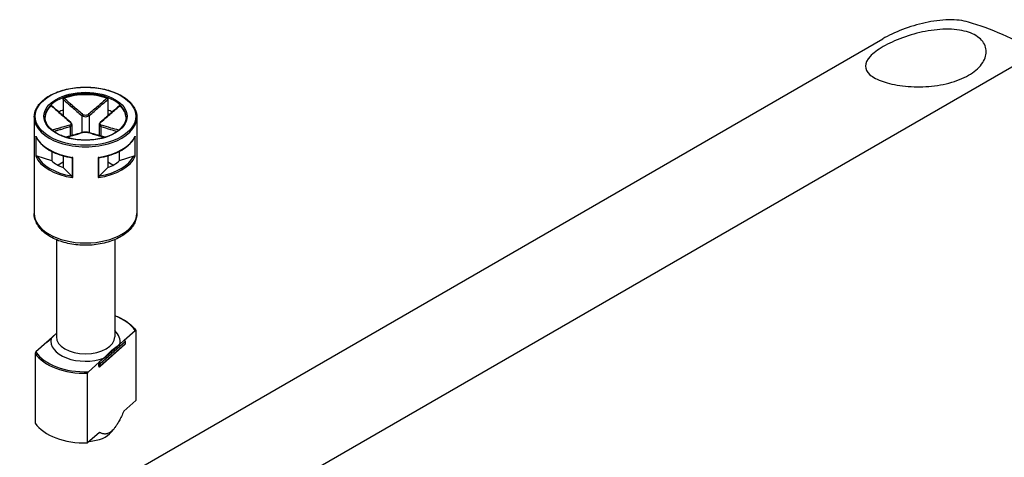
# Model space of a CAD drawing. Units: millimetres. Extents: x 0 to 2428, y 0 to 840.
# Drawn here: x 140 to 231, y 728 to 769 of the extents above; entities that cross this region are included whole.
import ezdxf

# ---------------------------------------------------------------- set-up
doc = ezdxf.new("R2010")
doc.units = ezdxf.units.MM
doc.header["$LTSCALE"] = 3
doc.layers.add('TK1', color=7, linetype='Continuous', lineweight=25)

msp = doc.modelspace()

# ---------------------------------------------------------------- linework, layer by layer
at = {"layer": 'TK1'}
for p, q in [((139.609, 720.642), (219.512, 766.774)), ((146.011, 714.861), (233.782, 765.535)), ((143.634, 761.153), (143.634, 760.171)), ((147.77, 761.153), (147.77, 760.171)), ((143.634, 760.171), (143.634, 759.644)), ((147.77, 760.171), (147.77, 759.644)), ((140.951, 759.508), (140.951, 750.608)), ((145.348, 759.669), (145.348, 758.077)), ((146.055, 759.669), (146.055, 758.077)), ((150.452, 759.508), (150.452, 750.608)), ((144.288, 758.648), (144.288, 757.765)), ((144.434, 758.821), (144.434, 757.807)), ((146.97, 758.821), (146.97, 757.807)), ((147.116, 758.648), (147.116, 757.765)), ((141.101, 757.764), (141.101, 755.886)), ((141.148, 755.908), (141.148, 757.65)), ((150.256, 757.65), (150.256, 755.908)), ((150.303, 755.886), (150.303, 757.764)), ((142.574, 755.456), (141.235, 755.903)), ((142.574, 756.347), (142.574, 755.456)), ((143.634, 755.938), (143.634, 754.844)), ((144.457, 755.759), (144.457, 753.997)), ((144.519, 753.912), (144.519, 755.79)), ((146.885, 755.79), (146.885, 753.912)), ((146.947, 753.997), (146.947, 755.759)), ((147.77, 755.938), (147.77, 754.844)), ((148.83, 756.347), (148.83, 755.456)), ((150.169, 755.903), (148.83, 755.456)), ((143.634, 755.334), (143.158, 755.059)), ((144.407, 754.072), (143.634, 754.844)), ((147.77, 754.844), (146.997, 754.072)), ((148.245, 755.059), (147.77, 755.334)), ((143.002, 748.165), (143.002, 739.177)), ((148.402, 748.165), (148.402, 739.177)), ((142.961, 739.46), (142.059, 738.665)), ((149.278, 738.867), (150.291, 739.76)), ((150.359, 739.738), (150.359, 733.288)), ((142.125, 738.672), (141.112, 737.778)), ((142.025, 738.59), (142.025, 738.583)), ((142.125, 738.672), (142.535, 739.033)), ((149.345, 738.465), (147.044, 736.436)), ((147.062, 736.724), (149.362, 738.753)), ((149.362, 738.508), (147.062, 736.479)), ((147.387, 737.199), (148.869, 738.506)), ((149.278, 738.867), (148.869, 738.506)), ((149.362, 738.753), (149.362, 738.508)), ((149.378, 738.785), (149.378, 738.54)), ((141.045, 737.637), (141.045, 731.186)), ((146.978, 736.838), (145.965, 735.944)), ((146.924, 736.463), (146.924, 736.708)), ((147.387, 737.199), (146.978, 736.838)), ((147.062, 736.479), (147.062, 736.724)), ((145.898, 729.353), (145.898, 735.803)), ((150.359, 733.288), (149.25, 732.31)), ((147.006, 730.331), (145.898, 729.353)), ((148.087, 730.358), (148.346, 730.673))]:
    msp.add_line(p, q, dxfattribs=at)
for centre, start, end in [((142.125, 738.59), 131.4139, 180), ((149.278, 738.785), 0, 69.29804), ((149.278, 738.54), 311.4139, 0), ((146.978, 736.511), 249.29804, 311.4139)]:
    msp.add_arc(centre, 0.1, start, end, dxfattribs=at)
for centre, major_axis, ratio, start_param, end_param in [((234.238, 735.589), (18.975, -31.767), 0.567188, 2.347767, 2.593475), ((145.702, 759.508), (-3.75, 0), 0.57735, 3.141593, 6.283185), ((145.702, 759.426), (-3.75, 0), 0.57735, 4.15405, 5.270728), ((145.702, 759.426), (-3.75, 0), 0.57735, 5.724846, 6.26407), ((145.702, 758.365), (3.75, 0), 0.57735, 2.154837, 2.289949), ((145.702, 758.365), (3.75, 0), 0.57735, 0.851644, 0.986756), ((145.702, 759.426), (3.75, 0), 0.57735, 0.019116, 0.558339), ((145.702, 759.508), (-4.751, 0), 0.57735, 0, 3.141593), ((145.419, 759.709), (0.064, 0.0768), 0.438782, 1.019089, 2.443831), ((145.985, 759.709), (-0.064, 0.0768), 0.438782, 3.839355, 5.264096), ((144.217, 759.015), (0.064, 0.0768), 0.438782, 0, 0.726979), ((144.217, 758.689), (-0.0306, 0.0952), 0.688576, 4.062523, 5.487264), ((147.187, 758.689), (0.0306, 0.0952), 0.688576, 0.795921, 2.220662), ((147.187, 759.015), (-0.064, 0.0768), 0.438782, 5.556206, 6.283185), ((145.702, 758.447), (-4.751, 0), 0.57735, 0.25166, 1.319136), ((145.419, 757.995), (-0.0306, 0.0952), 0.688576, 5.779374, 6.283185), ((145.985, 757.995), (0.0306, 0.0952), 0.688576, 0, 0.503811), ((145.702, 758.447), (4.751, 0), 0.57735, 4.964049, 6.031525), ((145.702, 756.569), (-4.751, 0), 0.57735, 0.25166, 1.319136), ((145.702, 756.65), (-4.651, 0), 0.57735, 0.282228, 1.288568), ((145.702, 756.569), (4.751, 0), 0.57735, 4.964049, 6.031525), ((145.702, 756.65), (4.651, 0), 0.57735, 4.994617, 6.000957), ((145.702, 756.65), (3.75, 0), 0.57735, 3.725633, 4.128349), ((145.702, 756.65), (3.75, 0), 0.57735, 5.296429, 5.699145), ((145.702, 750.608), (4.751, 0), 0.57735, 3.141593, 6.283185), ((145.702, 738.769), (4.9, 0), 0.57735, 0.35789, 0.98721), ((145.702, 738.769), (3.2, 0), 0.57735, 6.140084, 6.84975), ((142.125, 738.59), (-0.1, 0), 0.57735, 0, 0.105277), ((142.125, 738.59), (-0.0661, 0.075), 0.683161, 5.371396, 6.283185), ((145.702, 738.769), (-3.2, 0), 0.57735, 6.140084, 8.408738), ((145.702, 739.177), (2.7, 0), 0.57735, 3.141593, 6.283185), ((149.278, 738.785), (0.0354, 0.0935), 0.447167, 0, 0.701652), ((149.278, 738.785), (0.0661, -0.075), 0.683161, 0.659007, 2.229803), ((149.278, 738.54), (0.0661, -0.075), 0.683161, 0, 0.659007), ((149.278, 738.785), (0.1, 0), 0.57735, 5.703614, 6.283185), ((149.278, 738.54), (0.1, 0), 0.57735, 5.703614, 6.283185), ((145.702, 738.687), (-5, 0), 0.57735, 0.372497, 1.609954), ((145.702, 738.769), (-4.9, 0), 0.57735, 0.35789, 1.624561), ((146.978, 736.756), (0.0354, 0.0935), 0.447167, 0.701652, 2.272448), ((146.978, 736.756), (-0.1, 0), 0.57735, 0.991226, 2.562022), ((146.978, 736.511), (0.1, 0), 0.57735, 4.132818, 5.703614), ((146.978, 736.511), (-0.0354, -0.0935), 0.447167, 5.414041, 6.283185), ((146.978, 736.756), (-0.0661, 0.075), 0.683161, 3.8006, 5.371396), ((146.978, 736.511), (0.0661, -0.075), 0.683161, 0, 0.659007), ((145.702, 732.237), (-5, 0), 0.57735, 0.372497, 1.609954), ((145.702, 731.012), (-2.641, 0), 0.57735, 1.709733, 2.698273)]:
    msp.add_ellipse(centre, major_axis=major_axis, ratio=ratio, start_param=start_param, end_param=end_param, dxfattribs=at)
for major_axis in [(-4.651, 0), (-3.85, 0)]:
    msp.add_ellipse((145.702, 759.59), major_axis=major_axis, ratio=0.57735, dxfattribs=at)
for points, knots in [([(227.431, 768.31), (226.927, 768.457), (226.29, 768.533), (224.897, 768.505), (224.14, 768.403), (222.743, 768.097), (222.007, 767.878), (220.642, 767.36), (220.012, 767.062), (219.512, 766.774)], [2.5606023, 2.5606023, 2.5606023, 2.5606023, 2.7821676, 2.7821676, 3.003733, 3.003733, 3.215657, 3.215657, 3.4275811, 3.4275811, 3.4275811, 3.4275811]), ([(227.443, 763.388), (226.946, 763.101), (226.317, 762.847), (224.939, 762.488), (224.19, 762.382), (222.78, 762.303), (222.026, 762.327), (220.646, 762.494), (220.02, 762.636), (219.026, 762.974), (218.595, 763.194), (218.029, 763.691), (217.893, 763.969), (217.906, 764.514), (218.046, 764.817), (218.614, 765.436), (219.042, 765.754), (220.035, 766.327), (220.662, 766.618), (222.023, 767.113), (222.759, 767.316), (224.153, 767.583), (224.907, 767.662), (226.297, 767.641), (226.934, 767.54), (227.932, 767.204), (228.364, 766.95), (228.939, 766.319), (229.082, 765.942), (229.082, 765.206), (228.942, 764.799), (228.371, 764.033), (227.94, 763.674), (227.443, 763.388)], [-3.412399, -3.412399, -3.412399, -3.412399, -3.201573, -3.201573, -2.990746, -2.990746, -2.777513, -2.777513, -2.564281, -2.564281, -2.345957, -2.345957, -2.127634, -2.127634, -1.916917, -1.916917, -1.7062, -1.7062, -1.495483, -1.495483, -1.284766, -1.284766, -1.066442, -1.066442, -0.848118, -0.848118, -0.634886, -0.634886, -0.421653, -0.421653, -0.210827, -0.210827, 0, 0, 0, 0]), ([(140.951, 759.508), (140.951, 759.801), (141.03, 760.093), (141.337, 760.651), (141.568, 760.916), (142.163, 761.394), (142.529, 761.606), (143.357, 761.95), (143.818, 762.083), (144.788, 762.257), (145.296, 762.299), (146.309, 762.286), (146.813, 762.232), (147.768, 762.035), (148.219, 761.891), (149.022, 761.526), (149.373, 761.305), (149.94, 760.806), (150.155, 760.528), (150.397, 759.999), (150.452, 759.754), (150.452, 759.508)], [2.356194, 2.356194, 2.356194, 2.356194, 2.663403, 2.663403, 2.97912, 2.97912, 3.302019, 3.302019, 3.625484, 3.625484, 3.948347, 3.948347, 4.27098, 4.27098, 4.593911, 4.593911, 4.917438, 4.917438, 5.239913, 5.239913, 5.497787, 5.497787, 5.497787, 5.497787]), ([(143.634, 761.153), (143.634, 761.164), (143.636, 761.175), (143.645, 761.198), (143.651, 761.209), (143.666, 761.229), (143.674, 761.238), (143.694, 761.253), (143.705, 761.259), (143.715, 761.263)], [0, 0, 0, 0, 0.00404948, 0.00404948, 0.00786941, 0.00786941, 0.01156818, 0.01156818, 0.01536578, 0.01536578, 0.01536578, 0.01536578]), ([(143.634, 761.153), (143.801, 761.006), (143.968, 760.86), (144.241, 760.621), (144.348, 760.528), (144.454, 760.435), (144.603, 760.306), (144.752, 760.177), (145.05, 759.921), (145.199, 759.793), (145.348, 759.669)], [0.0103356, 0.0103356, 0.0103356, 0.0103356, 0.083473, 0.083473, 0.1301075, 0.1301075, 0.1301075, 0.1951612, 0.1951612, 0.260215, 0.260215, 0.260215, 0.260215]), ([(145.424, 759.774), (145.276, 759.899), (145.128, 760.026), (144.832, 760.282), (144.684, 760.412), (144.536, 760.541), (144.43, 760.634), (144.324, 760.727), (144.05, 760.967), (143.883, 761.115), (143.715, 761.263)], [-0.260215, -0.260215, -0.260215, -0.260215, -0.1951612, -0.1951612, -0.1301075, -0.1301075, -0.1301075, -0.083473, -0.083473, -0.0098467, -0.0098467, -0.0098467, -0.0098467]), ([(147.689, 761.263), (147.415, 761.021), (147.141, 760.781), (146.571, 760.282), (146.275, 760.024), (145.98, 759.774)], [-0.2503683, -0.2503683, -0.2503683, -0.2503683, -0.1301075, -0.1301075, 0, 0, 0, 0]), ([(146.055, 759.669), (146.355, 759.918), (146.652, 760.176), (147.223, 760.673), (147.497, 760.913), (147.77, 761.153)], [0, 0, 0, 0, 0.1301075, 0.1301075, 0.2498794, 0.2498794, 0.2498794, 0.2498794]), ([(147.689, 761.263), (147.7, 761.259), (147.71, 761.253), (147.73, 761.237), (147.739, 761.229), (147.753, 761.209), (147.759, 761.198), (147.768, 761.175), (147.77, 761.164), (147.77, 761.153)], [0, 0, 0, 0, 0.0038949, 0.0038949, 0.00760361, 0.00760361, 0.0113164, 0.0113164, 0.01535871, 0.01535871, 0.01535871, 0.01535871]), ([(142.521, 760.573), (142.528, 760.58), (142.535, 760.584), (142.548, 760.587), (142.553, 760.587), (142.559, 760.583), (142.56, 760.582), (142.561, 760.582)], [0, 0, 0, 0, 0.003894897, 0.003894897, 0.00760361, 0.00760361, 0.008355287, 0.008355287, 0.008355287, 0.008355287]), ([(142.521, 760.573), (142.796, 760.333), (143.071, 760.092), (143.644, 759.596), (143.942, 759.339), (144.242, 759.092)], [-0.2503683, -0.2503683, -0.2503683, -0.2503683, -0.1301075, -0.1301075, 0, 0, 0, 0]), ([(144.281, 759.092), (144.166, 759.188), (144.051, 759.286), (143.821, 759.482), (143.707, 759.581), (143.477, 759.78), (143.363, 759.88), (143.133, 760.08), (143.019, 760.18), (142.79, 760.381), (142.675, 760.481), (142.561, 760.582)], [0, 0, 0, 0, 0.0502098, 0.0502098, 0.1004196, 0.1004196, 0.1506293, 0.1506293, 0.2008391, 0.2008391, 0.2510489, 0.2510489, 0.2510489, 0.2510489]), ([(148.843, 760.582), (148.729, 760.481), (148.614, 760.381), (148.385, 760.18), (148.27, 760.08), (148.041, 759.88), (147.927, 759.78), (147.697, 759.581), (147.583, 759.482), (147.353, 759.286), (147.238, 759.188), (147.123, 759.092)], [0.0091661, 0.0091661, 0.0091661, 0.0091661, 0.0593759, 0.0593759, 0.1095856, 0.1095856, 0.1597954, 0.1597954, 0.2100052, 0.2100052, 0.260215, 0.260215, 0.260215, 0.260215]), ([(147.161, 759.092), (147.312, 759.215), (147.461, 759.342), (147.76, 759.596), (147.909, 759.725), (148.058, 759.854), (148.165, 759.946), (148.271, 760.039), (148.546, 760.279), (148.714, 760.426), (148.882, 760.573)], [-0.260215, -0.260215, -0.260215, -0.260215, -0.1951612, -0.1951612, -0.1301075, -0.1301075, -0.1301075, -0.083473, -0.083473, -0.0098467, -0.0098467, -0.0098467, -0.0098467]), ([(148.843, 760.582), (148.844, 760.583), (148.845, 760.583), (148.851, 760.587), (148.857, 760.587), (148.869, 760.584), (148.876, 760.58), (148.882, 760.573)], [0.007007368, 0.007007368, 0.007007368, 0.007007368, 0.007869406, 0.007869406, 0.011568181, 0.011568181, 0.015365779, 0.015365779, 0.015365779, 0.015365779]), ([(149.452, 759.508), (149.452, 759.277), (149.384, 759.045), (149.119, 758.609), (148.926, 758.405), (148.439, 758.044), (148.147, 757.886), (147.489, 757.63), (147.124, 757.532), (146.356, 757.406), (145.954, 757.378), (145.154, 757.396), (144.756, 757.442), (144.008, 757.603), (143.657, 757.717), (143.037, 758.002), (142.768, 758.172), (142.339, 758.548), (142.178, 758.754), (141.994, 759.144), (141.952, 759.326), (141.952, 759.508)], [5.497787, 5.497787, 5.497787, 5.497787, 5.836056, 5.836056, 6.159509, 6.159509, 6.475326, 6.475326, 6.791098, 6.791098, 7.107627, 7.107627, 7.424399, 7.424399, 7.740773, 7.740773, 8.056362, 8.056362, 8.372884, 8.372884, 8.63938, 8.63938, 8.63938, 8.63938]), ([(145.348, 759.669), (145.386, 759.639), (145.431, 759.614), (145.556, 759.564), (145.646, 759.549), (145.856, 759.56), (145.972, 759.603), (146.055, 759.669)], [0, 0, 0, 0, 0.01310265, 0.01310265, 0.03406689, 0.03406689, 0.06312545, 0.06312545, 0.06312545, 0.06312545]), ([(145.98, 759.774), (145.914, 759.718), (145.823, 759.68), (145.658, 759.671), (145.588, 759.684), (145.489, 759.727), (145.454, 759.748), (145.424, 759.774)], [-0.06312545, -0.06312545, -0.06312545, -0.06312545, -0.03406689, -0.03406689, -0.01310265, -0.01310265, 0, 0, 0, 0]), ([(144.242, 758.771), (144.092, 758.724), (143.943, 758.679), (143.644, 758.592), (143.495, 758.55), (143.346, 758.508), (143.239, 758.478), (143.133, 758.448), (142.89, 758.381), (142.753, 758.343), (142.617, 758.306)], [-0.260215, -0.260215, -0.260215, -0.260215, -0.1951612, -0.1951612, -0.1301075, -0.1301075, -0.1301075, -0.083473, -0.083473, -0.0238442, -0.0238442, -0.0238442, -0.0238442]), ([(142.752, 758.202), (142.859, 758.232), (142.967, 758.262), (143.181, 758.322), (143.287, 758.352), (143.394, 758.382), (143.542, 758.424), (143.691, 758.467), (143.989, 758.555), (144.138, 758.6), (144.288, 758.648)], [0.0364236, 0.0364236, 0.0364236, 0.0364236, 0.083473, 0.083473, 0.1301075, 0.1301075, 0.1301075, 0.1951612, 0.1951612, 0.260215, 0.260215, 0.260215, 0.260215]), ([(144.242, 759.092), (144.309, 759.036), (144.353, 758.971), (144.364, 758.873), (144.349, 758.837), (144.299, 758.793), (144.273, 758.78), (144.242, 758.771)], [-0.06312545, -0.06312545, -0.06312545, -0.06312545, -0.03406689, -0.03406689, -0.01310265, -0.01310265, 0, 0, 0, 0]), ([(144.434, 758.821), (144.434, 758.842), (144.431, 758.863), (144.421, 758.904), (144.413, 758.924), (144.395, 758.961), (144.384, 758.979), (144.359, 759.014), (144.345, 759.031), (144.315, 759.063), (144.298, 759.078), (144.281, 759.092)], [0.03154694, 0.03154694, 0.03154694, 0.03154694, 0.03786265, 0.03786265, 0.04417835, 0.04417835, 0.05049405, 0.05049405, 0.05680975, 0.05680975, 0.06312545, 0.06312545, 0.06312545, 0.06312545]), ([(144.288, 758.648), (144.325, 758.662), (144.358, 758.681), (144.416, 758.736), (144.434, 758.776), (144.434, 758.821)], [0, 0, 0, 0, 0.01310265, 0.01310265, 0.03154694, 0.03154694, 0.03154694, 0.03154694]), ([(147.123, 759.092), (147.106, 759.078), (147.089, 759.063), (147.059, 759.031), (147.045, 759.014), (147.02, 758.979), (147.009, 758.961), (146.991, 758.923), (146.983, 758.904), (146.973, 758.863), (146.97, 758.842), (146.97, 758.821)], [0, 0, 0, 0, 0.00630939, 0.00630939, 0.01261878, 0.01261878, 0.01892817, 0.01892817, 0.02523756, 0.02523756, 0.03154694, 0.03154694, 0.03154694, 0.03154694]), ([(146.97, 758.821), (146.97, 758.815), (146.97, 758.809), (146.978, 758.734), (147.033, 758.679), (147.116, 758.648)], [0.03154694, 0.03154694, 0.03154694, 0.03154694, 0.03406689, 0.03406689, 0.06312545, 0.06312545, 0.06312545, 0.06312545]), ([(147.161, 758.771), (147.094, 758.791), (147.051, 758.832), (147.04, 758.924), (147.055, 758.969), (147.105, 759.039), (147.131, 759.067), (147.161, 759.092)], [-0.06312545, -0.06312545, -0.06312545, -0.06312545, -0.03406689, -0.03406689, -0.01310265, -0.01310265, 0, 0, 0, 0]), ([(147.116, 758.648), (147.416, 758.552), (147.713, 758.466), (148.224, 758.321), (148.438, 758.261), (148.652, 758.202)], [0, 0, 0, 0, 0.1301075, 0.1301075, 0.2237913, 0.2237913, 0.2237913, 0.2237913]), ([(148.787, 758.306), (148.544, 758.372), (148.301, 758.44), (147.76, 758.592), (147.462, 758.677), (147.161, 758.771)], [-0.2363708, -0.2363708, -0.2363708, -0.2363708, -0.1301075, -0.1301075, 0, 0, 0, 0]), ([(141.115, 757.717), (141.109, 757.732), (141.104, 757.747), (141.101, 757.762), (141.101, 757.763), (141.101, 757.764)], [0.005436482, 0.005436482, 0.005436482, 0.005436482, 0.009617372, 0.009617372, 0.009796981, 0.009796981, 0.009796981, 0.009796981]), ([(141.115, 757.717), (141.203, 757.527), (141.324, 757.344), (141.626, 756.998), (141.808, 756.835), (142.223, 756.536), (142.457, 756.4), (142.967, 756.158), (143.243, 756.054), (143.827, 755.879), (144.133, 755.81), (144.449, 755.76)], [4.185898, 4.185898, 4.185898, 4.185898, 4.394429, 4.394429, 4.60296, 4.60296, 4.811492, 4.811492, 5.020023, 5.020023, 5.228554, 5.228554, 5.228554, 5.228554]), ([(145.388, 758.09), (145.274, 758.053), (145.159, 758.018), (144.93, 757.949), (144.815, 757.916), (144.586, 757.85), (144.472, 757.817), (144.242, 757.753), (144.128, 757.721), (143.971, 757.677), (143.928, 757.665), (143.885, 757.653)], [0, 0, 0, 0, 0.050219, 0.050219, 0.100438, 0.100438, 0.150657, 0.150657, 0.200876, 0.200876, 0.2196449, 0.2196449, 0.2196449, 0.2196449]), ([(143.912, 757.645), (144.12, 757.703), (144.328, 757.761), (144.832, 757.906), (145.129, 757.992), (145.424, 758.088)], [-0.2215856, -0.2215856, -0.2215856, -0.2215856, -0.1301075, -0.1301075, 0, 0, 0, 0]), ([(146.015, 758.09), (145.98, 758.101), (145.941, 758.11), (145.859, 758.123), (145.815, 758.127), (145.725, 758.132), (145.679, 758.132), (145.589, 758.127), (145.545, 758.123), (145.462, 758.11), (145.424, 758.101), (145.388, 758.09)], [0, 0, 0, 0, 0.01262509, 0.01262509, 0.02525018, 0.02525018, 0.03787527, 0.03787527, 0.05050036, 0.05050036, 0.06312545, 0.06312545, 0.06312545, 0.06312545]), ([(145.424, 758.088), (145.49, 758.11), (145.581, 758.123), (145.746, 758.126), (145.816, 758.122), (145.915, 758.106), (145.95, 758.098), (145.98, 758.088)], [-0.06312545, -0.06312545, -0.06312545, -0.06312545, -0.03406689, -0.03406689, -0.01310265, -0.01310265, 0, 0, 0, 0]), ([(145.98, 758.088), (146.128, 758.04), (146.276, 757.995), (146.571, 757.906), (146.719, 757.863), (146.867, 757.821), (146.974, 757.79), (147.08, 757.76), (147.288, 757.702), (147.39, 757.673), (147.492, 757.645)], [-0.260215, -0.260215, -0.260215, -0.260215, -0.1951612, -0.1951612, -0.1301075, -0.1301075, -0.1301075, -0.083473, -0.083473, -0.0386293, -0.0386293, -0.0386293, -0.0386293]), ([(147.519, 757.653), (147.476, 757.665), (147.433, 757.677), (147.276, 757.721), (147.161, 757.753), (146.932, 757.817), (146.818, 757.85), (146.589, 757.916), (146.474, 757.949), (146.245, 758.018), (146.13, 758.053), (146.015, 758.09)], [0.0405701, 0.0405701, 0.0405701, 0.0405701, 0.059339, 0.059339, 0.109558, 0.109558, 0.159777, 0.159777, 0.209996, 0.209996, 0.260215, 0.260215, 0.260215, 0.260215]), ([(146.955, 755.76), (147.27, 755.81), (147.577, 755.879), (148.16, 756.054), (148.437, 756.158), (148.947, 756.4), (149.181, 756.536), (149.596, 756.835), (149.778, 756.998), (150.08, 757.344), (150.201, 757.527), (150.288, 757.717)], [5.767021, 5.767021, 5.767021, 5.767021, 5.975552, 5.975552, 6.184083, 6.184083, 6.392614, 6.392614, 6.601145, 6.601145, 6.809676, 6.809676, 6.809676, 6.809676]), ([(150.303, 757.764), (150.303, 757.763), (150.303, 757.762), (150.3, 757.747), (150.295, 757.732), (150.288, 757.717)], [-0.000201023, -0.000201023, -0.000201023, -0.000201023, 0, 0, 0.004679352, 0.004679352, 0.004679352, 0.004679352]), ([(141.101, 755.886), (141.101, 755.886), (141.101, 755.886), (141.105, 755.889), (141.11, 755.892), (141.125, 755.9), (141.136, 755.904), (141.148, 755.908)], [-0.00020102, -0.00020102, -0.00020102, -0.00020102, 0, 0, 0.00509702, 0.00509702, 0.01076399, 0.01076399, 0.01076399, 0.01076399]), ([(141.235, 755.903), (141.218, 755.908), (141.198, 755.912), (141.17, 755.913), (141.158, 755.911), (141.148, 755.908)], [-0.01812893, -0.01812893, -0.01812893, -0.01812893, -0.01218805, -0.01218805, -0.00810652, -0.00810652, -0.00810652, -0.00810652]), ([(144.519, 755.79), (144.519, 755.79), (144.518, 755.79), (144.506, 755.781), (144.495, 755.775), (144.474, 755.764), (144.464, 755.76), (144.457, 755.759)], [-0.00020102, -0.00020102, -0.00020102, -0.00020102, 0, 0, 0.00509702, 0.00509702, 0.01076399, 0.01076399, 0.01076399, 0.01076399]), ([(146.947, 755.759), (146.94, 755.76), (146.93, 755.764), (146.909, 755.775), (146.898, 755.781), (146.886, 755.79), (146.885, 755.79), (146.885, 755.79)], [0, 0, 0, 0, 0.005063308, 0.005063308, 0.009617372, 0.009617372, 0.009796981, 0.009796981, 0.009796981, 0.009796981]), ([(150.256, 755.908), (150.246, 755.911), (150.233, 755.913), (150.206, 755.912), (150.186, 755.908), (150.169, 755.903)], [-0.06489157, -0.06489157, -0.06489157, -0.06489157, -0.06081004, -0.06081004, -0.05486916, -0.05486916, -0.05486916, -0.05486916]), ([(150.256, 755.908), (150.268, 755.904), (150.278, 755.9), (150.294, 755.892), (150.299, 755.889), (150.303, 755.886), (150.303, 755.886), (150.303, 755.886)], [0, 0, 0, 0, 0.005063308, 0.005063308, 0.009617372, 0.009617372, 0.009796981, 0.009796981, 0.009796981, 0.009796981]), ([(144.457, 753.997), (144.451, 754.01), (144.444, 754.022), (144.428, 754.047), (144.417, 754.062), (144.407, 754.072)], [-0.06489157, -0.06489157, -0.06489157, -0.06489157, -0.06081004, -0.06081004, -0.05486916, -0.05486916, -0.05486916, -0.05486916]), ([(144.457, 753.997), (144.464, 753.982), (144.474, 753.967), (144.495, 753.938), (144.506, 753.925), (144.518, 753.913), (144.519, 753.913), (144.519, 753.912)], [0, 0, 0, 0, 0.005063308, 0.005063308, 0.009617372, 0.009617372, 0.009796981, 0.009796981, 0.009796981, 0.009796981]), ([(146.885, 753.912), (146.885, 753.913), (146.886, 753.913), (146.898, 753.925), (146.909, 753.938), (146.93, 753.967), (146.94, 753.982), (146.947, 753.997)], [-0.00020102, -0.00020102, -0.00020102, -0.00020102, 0, 0, 0.00509702, 0.00509702, 0.01076399, 0.01076399, 0.01076399, 0.01076399]), ([(146.997, 754.072), (146.987, 754.062), (146.975, 754.047), (146.96, 754.022), (146.952, 754.01), (146.947, 753.997)], [-0.01812893, -0.01812893, -0.01812893, -0.01812893, -0.01218805, -0.01218805, -0.00810652, -0.00810652, -0.00810652, -0.00810652]), ([(150.452, 750.608), (150.452, 750.312), (150.382, 750.018), (150.113, 749.45), (149.905, 749.18), (149.356, 748.673), (149.002, 748.443), (148.191, 748.061), (147.732, 747.912), (146.766, 747.71), (146.259, 747.658), (145.246, 747.651), (144.74, 747.697), (143.773, 747.884), (143.312, 748.025), (142.479, 748.397), (142.107, 748.629), (141.503, 749.168), (141.267, 749.475), (141.01, 750.067), (140.951, 750.337), (140.951, 750.608)], [5.497787, 5.497787, 5.497787, 5.497787, 5.765053, 5.765053, 6.05593, 6.05593, 6.384095, 6.384095, 6.722136, 6.722136, 7.057644, 7.057644, 7.39165, 7.39165, 7.726972, 7.726972, 8.064954, 8.064954, 8.394367, 8.394367, 8.63938, 8.63938, 8.63938, 8.63938]), ([(148.402, 741.155), (148.579, 741.089), (148.748, 741.016), (149.226, 740.783), (149.51, 740.605), (149.996, 740.212), (150.198, 739.997), (150.352, 739.769)], [4.5020308, 4.5020308, 4.5020308, 4.5020308, 4.6288198, 4.6288198, 4.8778412, 4.8778412, 5.1268626, 5.1268626, 5.1268626, 5.1268626]), ([(143.002, 739.502), (142.923, 739.42), (142.845, 739.338), (142.698, 739.187), (142.609, 739.098), (142.535, 739.033)], [0.5229007, 0.5229007, 0.5229007, 0.5229007, 0.56251338, 0.56251338, 0.60336149, 0.60336149, 0.60336149, 0.60336149]), ([(150.291, 739.76), (150.3, 739.768), (150.311, 739.775), (150.327, 739.78), (150.335, 739.78), (150.347, 739.775), (150.352, 739.77), (150.357, 739.757), (150.359, 739.747), (150.359, 739.738)], [0.04996773, 0.04996773, 0.04996773, 0.04996773, 0.05486538, 0.05486538, 0.05925035, 0.05925035, 0.06310212, 0.06310212, 0.06656085, 0.06656085, 0.06656085, 0.06656085]), ([(147.387, 737.199), (147.462, 737.264), (147.551, 737.353), (147.783, 737.592), (147.97, 737.794), (148.286, 738.073), (148.474, 738.202), (148.705, 738.371), (148.795, 738.44), (148.869, 738.506)], [0.3484288, 0.3484288, 0.3484288, 0.3484288, 0.3892769, 0.3892769, 0.4757744, 0.4757744, 0.5622718, 0.5622718, 0.6031199, 0.6031199, 0.6031199, 0.6031199]), ([(141.112, 737.778), (141.103, 737.77), (141.093, 737.758), (141.077, 737.735), (141.069, 737.721), (141.057, 737.696), (141.052, 737.682), (141.047, 737.659), (141.045, 737.646), (141.045, 737.637)], [0.0499653, 0.0499653, 0.0499653, 0.0499653, 0.05486294, 0.05486294, 0.05924791, 0.05924791, 0.06309968, 0.06309968, 0.06655842, 0.06655842, 0.06655842, 0.06655842]), ([(145.898, 735.803), (145.898, 735.812), (145.899, 735.825), (145.905, 735.848), (145.91, 735.862), (145.921, 735.887), (145.93, 735.901), (145.946, 735.924), (145.956, 735.936), (145.965, 735.944)], [0.06656085, 0.06656085, 0.06656085, 0.06656085, 0.07001959, 0.07001959, 0.07387136, 0.07387136, 0.07825633, 0.07825633, 0.08315398, 0.08315398, 0.08315398, 0.08315398])]:
    msp.add_open_spline(points, degree=3, knots=knots, dxfattribs=at)
for points in [[(144.449, 755.76), (144.452, 755.759), (144.455, 755.759), (144.457, 755.759)], [(146.947, 755.759), (146.949, 755.759), (146.952, 755.759), (146.955, 755.76)]]:
    msp.add_open_spline(points, degree=3, dxfattribs=at)
msp.add_rational_spline([(149.25, 732.31), (148.128, 729.729), (147.006, 730.331)], [1, 1.22432856457, 1], degree=2, dxfattribs=at)

doc.saveas('drawing.dxf')
